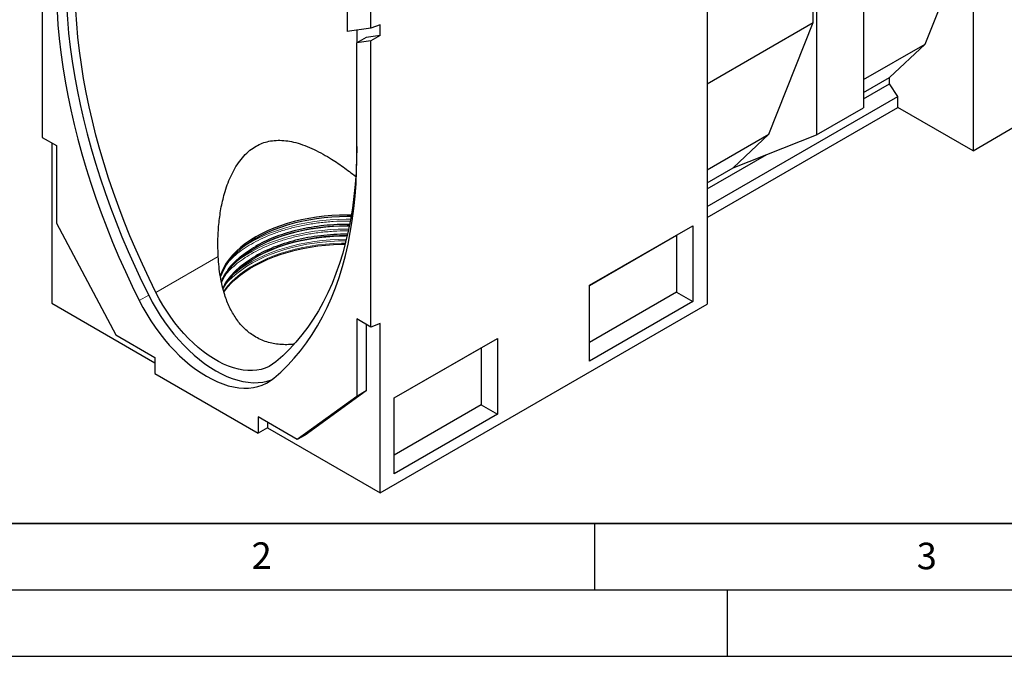
# Model space of a CAD drawing. Units: millimetres. Extents: x 0 to 420, y 0 to 297.
# Drawn here: x 72 to 146, y 0 to 48 of the extents above; entities that cross this region are included whole.
import ezdxf

# ---------------------------------------------------------------- set-up
doc = ezdxf.new("R2010")
doc.units = ezdxf.units.MM
doc.layers.add('LINIEN-DICK', color=7, linetype='Continuous', lineweight=35)
doc.layers.add('LINIEN-DÜNN', color=7, linetype='Continuous')
doc.layers.add('VORLAGE_TEXT', color=7, linetype='Continuous')
doc.styles.add('SLDTEXTSTYLE0', font='TXT', dxfattribs={"width": 0.605})

msp = doc.modelspace()

# ---------------------------------------------------------------- linework, layer by layer
at = {"color": 7, "linetype": 'Continuous', "lineweight": 25}
for p, q in [((143.528, 72.8876), (143.528, 38.1152)), ((135.2782, 68.1251), (135.2782, 41.3548)), ((131.7427, 66.084), (131.7427, 39.3138)), ((131.4952, 47.7853), (131.4952, 65.9411)), ((123.4929, 61.3215), (123.4929, 26.5491)), ((73.4071, 60.6845), (73.4071, 39.1109)), ((139.9218, 46.1578), (143.2805, 54.5889)), ((96.3881, 50.4221), (96.3881, 47.1052)), ((98.1558, 47.3602), (98.1558, 49.4016)), ((98.8629, 47.5987), (98.1558, 47.3602)), ((98.8629, 46.8056), (98.8629, 47.5987)), ((123.4929, 43.1657), (131.4952, 47.7853)), ((128.1364, 39.3542), (131.4952, 47.7853)), ((98.1558, 47.3602), (96.3881, 47.1052)), ((97.0952, 47.2072), (97.0952, 46.2444)), ((98.8629, 46.8056), (97.8023, 46.6526)), ((98.8629, 46.8056), (98.1558, 46.3974)), ((97.8023, 46.6526), (97.0952, 46.2444)), ((98.1558, 46.3974), (97.0952, 46.2444)), ((97.0952, 37.6025), (97.0952, 46.2444)), ((98.1558, 24.8237), (98.1558, 46.3974)), ((135.2782, 43.4771), (139.9218, 46.1578)), ((137.2348, 43.6263), (139.9218, 46.1578)), ((135.2782, 42.4968), (137.2348, 43.6263)), ((135.2782, 42.0338), (137.2348, 43.1633)), ((137.2348, 43.1633), (137.2348, 43.6263)), ((137.8712, 42.1974), (137.2348, 43.1633)), ((123.4929, 33.8969), (137.8712, 42.1974)), ((137.8712, 41.3808), (137.8712, 42.1974)), ((123.4929, 33.0804), (137.8712, 41.3808)), ((131.7427, 39.3138), (135.2782, 41.3548)), ((143.528, 38.1152), (137.8712, 41.3808)), ((143.528, 38.1152), (147.0636, 40.1562)), ((123.4929, 36.6736), (128.1364, 39.3542)), ((125.4494, 36.8227), (128.1364, 39.3542)), ((73.4071, 39.1109), (74.4677, 38.4986)), ((74.1142, 38.7027), (74.1142, 26.6177)), ((125.4494, 36.8227), (131.7427, 39.3138)), ((74.4677, 38.4986), (74.4677, 32.6603)), ((123.4929, 35.2302), (128.0008, 37.8326)), ((123.4929, 35.6932), (125.4494, 36.8227)), ((74.4677, 32.6603), (78.9579, 24.2299)), ((114.6314, 27.9659), (122.4096, 32.4561)), ((121.1849, 31.749), (122.4096, 32.4561)), ((122.4096, 32.4561), (122.4096, 26.7403)), ((114.6314, 27.9657), (121.1849, 31.749)), ((121.1849, 31.749), (121.1849, 27.4474)), ((114.6314, 22.2501), (114.6314, 27.9659)), ((121.1849, 27.4474), (114.6314, 23.6642)), ((121.1849, 27.4474), (122.4096, 26.7403)), ((122.4096, 26.7403), (114.6314, 22.2501)), ((74.1142, 26.6177), (81.8924, 22.1275)), ((98.8629, 12.3306), (123.4929, 26.5491)), ((97.0952, 25.436), (97.0952, 19.5978)), ((98.1558, 24.8237), (97.0952, 25.436)), ((97.8023, 25.0278), (97.8023, 20.006)), ((98.8629, 25.0879), (98.1558, 24.8237)), ((98.8629, 12.3306), (98.8629, 25.0879)), ((78.9579, 24.2299), (81.8924, 22.5359)), ((99.9236, 19.4752), (107.7018, 23.9655)), ((106.4771, 23.2583), (107.7018, 23.9655)), ((107.7018, 23.9655), (107.7018, 18.2497)), ((99.9236, 19.4751), (106.4771, 23.2583)), ((106.4771, 23.2583), (106.4771, 18.9568)), ((81.8924, 22.5359), (81.8924, 21.3111)), ((81.8924, 21.3111), (89.6705, 16.8208)), ((97.0952, 19.5978), (92.605, 16.3516)), ((97.8023, 20.006), (93.2014, 16.6797)), ((97.8023, 20.006), (97.0952, 19.5978)), ((99.9236, 13.7594), (99.9236, 19.4752)), ((106.4771, 18.9568), (99.9236, 15.1736)), ((106.4771, 18.9568), (107.7018, 18.2497)), ((92.605, 16.3516), (89.6705, 18.0456)), ((89.6705, 18.0456), (89.6705, 16.8208)), ((107.7018, 18.2497), (99.9236, 13.7594)), ((90.3776, 17.229), (89.6705, 16.8208)), ((90.3776, 17.6374), (90.3776, 17.229)), ((90.3776, 17.229), (98.8629, 12.3306)), ((93.2014, 16.6797), (92.605, 16.3516))]:
    msp.add_line(p, q, dxfattribs=at)
at = {"color": 8, "linetype": 'Continuous', "lineweight": 18}
for p, q in [((81.9686, 27.4191), (86.6622, 30.1287)), ((81.4207, 27.2192), (80.7136, 26.811))]:
    msp.add_line(p, q, dxfattribs=at)
at = {"color": 7, "linetype": 'Continuous', "lineweight": 25, "flags": 128}
for points in [[(74.4677, 50.665), (74.4812, 49.6611), (74.5214, 48.6426), (74.5884, 47.6106), (74.6822, 46.5661), (74.8026, 45.51), (74.9495, 44.4434), (75.1227, 43.3674), (75.3222, 42.2829), (75.5477, 41.191), (75.799, 40.0929), (76.0758, 38.9894), (76.3779, 37.8818), (76.705, 36.771), (77.0568, 35.6582), (77.4329, 34.5444), (77.833, 33.4307), (78.2567, 32.3182), (78.7035, 31.2079), (79.1731, 30.101), (79.6649, 28.9985), (80.1786, 27.9015), (80.7136, 26.811)], [(75.1748, 51.0732), (75.1883, 50.0693), (75.2285, 49.0508), (75.2955, 48.0188), (75.3893, 46.9743), (75.5097, 45.9182), (75.6566, 44.8516), (75.8299, 43.7756), (76.0293, 42.6911), (76.2548, 41.5992), (76.5061, 40.5011), (76.7829, 39.3976), (77.085, 38.29), (77.4121, 37.1792), (77.7639, 36.0664), (78.14, 34.9526), (78.5401, 33.8389), (78.9638, 32.7264), (79.4106, 31.6161), (79.8802, 30.5092), (80.3721, 29.4067), (80.8857, 28.3097), (81.4207, 27.2192)], [(81.9686, 27.4191), (81.4472, 28.4818), (80.9467, 29.5509), (80.4673, 30.6253), (80.0097, 31.704), (79.5743, 32.7859), (79.1614, 33.8701), (78.7715, 34.9553), (78.405, 36.0407), (78.0622, 37.1252), (77.7435, 38.2076), (77.449, 39.2871), (77.1793, 40.3624), (76.9344, 41.4326), (76.7147, 42.4966), (76.5203, 43.5534), (76.3514, 44.602), (76.2083, 45.6414), (76.0909, 46.6706), (75.9996, 47.6885), (75.9343, 48.6942), (75.895, 49.6867), (75.882, 50.665)], [(97.0952, 38.4189), (97.0821, 37.4556), (97.0429, 36.5084), (96.9775, 35.5781), (96.8862, 34.6657), (96.7689, 33.772), (96.6257, 32.8979), (96.4569, 32.0443), (96.2625, 31.2119), (96.0427, 30.4016), (95.7978, 29.6141), (95.5281, 28.8503), (95.2337, 28.1108), (94.9149, 27.3963), (94.5721, 26.7077), (94.2056, 26.0455), (93.8157, 25.4103), (93.4028, 24.8029), (92.9674, 24.2237), (92.5098, 23.6733), (92.0305, 23.1523), (91.5299, 22.6612), (91.0085, 22.2005)], [(90.8493, 20.9598), (91.3843, 21.4326), (91.898, 21.9365), (92.3898, 22.4712), (92.8594, 23.0359), (93.3062, 23.6303), (93.7299, 24.2536), (94.13, 24.9054), (94.5061, 25.5849), (94.8579, 26.2916), (95.185, 27.0247), (95.4871, 27.7835), (95.7639, 28.5673), (96.0152, 29.3754), (96.2407, 30.2069), (96.4402, 31.0611), (96.6134, 31.9371), (96.7603, 32.8341), (96.8807, 33.7511), (96.9745, 34.6874), (97.0415, 35.642), (97.0817, 36.614), (97.0952, 37.6025)], [(96.6893, 33.2645), (96.3881, 33.2672), (95.7994, 33.2569), (95.2128, 33.2261), (94.6306, 33.175), (94.0547, 33.1036), (93.4874, 33.0123), (92.9307, 32.9014), (92.3865, 32.7713), (91.857, 32.6225), (91.344, 32.4554), (90.8494, 32.2708), (90.375, 32.0693), (89.9226, 31.8517), (89.4938, 31.6186), (89.0901, 31.371), (88.713, 31.1099), (88.364, 30.836), (88.0442, 30.5505), (87.7549, 30.2543), (87.497, 29.9487), (87.2716, 29.6345), (87.0795, 29.3131), (86.9214, 28.9856), (86.8012, 28.6639)], [(96.6893, 33.2645), (96.3881, 33.2672), (95.7994, 33.2569), (95.2128, 33.2261), (94.6306, 33.175), (94.0547, 33.1036), (93.4874, 33.0123), (92.9307, 32.9014), (92.3865, 32.7713), (91.857, 32.6225), (91.344, 32.4554), (90.8494, 32.2708), (90.375, 32.0693), (89.9226, 31.8517), (89.4938, 31.6186), (89.0901, 31.371), (88.713, 31.1099), (88.364, 30.836), (88.0442, 30.5505), (87.7549, 30.2543), (87.497, 29.9487), (87.2716, 29.6345), (87.0795, 29.3131), (86.9214, 28.9856), (86.8036, 28.6714)], [(96.6687, 33.1424), (96.3881, 33.1447), (95.7994, 33.1344), (95.2128, 33.1037), (94.6306, 33.0525), (94.0547, 32.9811), (93.4874, 32.8898), (92.9307, 32.7789), (92.3865, 32.6488), (91.857, 32.5), (91.344, 32.333), (90.8494, 32.1484), (90.375, 31.9469), (89.9226, 31.7292), (89.4938, 31.4961), (89.0901, 31.2486), (88.713, 30.9874), (88.364, 30.7135), (88.0442, 30.428), (87.7549, 30.1319), (87.497, 29.8262), (87.2716, 29.5121), (87.0795, 29.1907), (86.9214, 28.8631), (86.8162, 28.5871)], [(86.8984, 28.1625), (86.9072, 28.1831), (87.0655, 28.5111), (87.258, 28.833), (87.4837, 29.1475), (87.7419, 29.4537), (88.0317, 29.7503), (88.3519, 30.0362), (88.7015, 30.3105), (89.0791, 30.5721), (89.4834, 30.82), (89.9129, 31.0534), (90.366, 31.2714), (90.8411, 31.4732), (91.3364, 31.6581), (91.8502, 31.8254), (92.3805, 31.9744), (92.9255, 32.1047), (93.483, 32.2158), (94.0512, 32.3073), (94.6279, 32.3787), (95.2111, 32.43), (95.7985, 32.4608), (96.3881, 32.4711), (96.5448, 32.4703)], [(96.5347, 32.4191), (95.9446, 32.414), (95.3547, 32.3887), (94.7686, 32.3433), (94.1881, 32.278), (93.6153, 32.1929), (93.0523, 32.0883), (92.5009, 31.9647), (91.9633, 31.8224), (91.4412, 31.662), (90.9364, 31.4841), (90.4508, 31.2892), (89.9861, 31.078), (89.5438, 30.8513), (89.4072, 30.7755)], [(87.0234, 27.6938), (87.0674, 27.7775), (87.2597, 28.0993), (87.4854, 28.4139), (87.7436, 28.7199), (88.0333, 29.0165), (88.3535, 29.3024), (88.703, 29.5766), (89.0805, 29.8381), (89.4848, 30.086), (89.9142, 30.3193), (90.3672, 30.5373), (90.8422, 30.7391), (91.3374, 30.9239), (91.8511, 31.0912), (92.3813, 31.2402), (92.9261, 31.3705), (93.4836, 31.4815), (94.0517, 31.5729), (94.6283, 31.6444), (95.2113, 31.6956), (95.7986, 31.7264), (96.3881, 31.7367), (96.3883, 31.7367)], [(96.3766, 31.6848), (96.2402, 31.6842), (95.6493, 31.669), (95.0611, 31.6337), (94.4775, 31.5782), (93.9006, 31.503), (93.3324, 31.4081), (92.775, 31.294), (92.2303, 31.161), (91.7002, 31.0096), (91.1865, 30.8403), (90.6911, 30.6538), (90.2157, 30.4507), (89.762, 30.2316), (89.4044, 30.039)], [(87.0848, 27.475), (87.1245, 27.53), (87.3729, 27.8429), (87.6529, 28.1467), (87.9636, 28.4403), (88.3039, 28.7229), (88.6726, 28.9933), (89.0684, 29.2506), (89.4899, 29.4939), (89.9357, 29.7224), (90.4041, 29.9353), (90.8935, 30.1317), (91.4022, 30.3111), (91.9284, 30.4727), (92.4703, 30.6161), (93.026, 30.7407), (93.5934, 30.8461), (94.1707, 30.9318), (94.7558, 30.9977), (95.3466, 31.0435), (95.9411, 31.069), (96.2273, 31.0739)], [(80.7136, 26.811), (80.9854, 26.2934), (81.2764, 25.7852), (81.5855, 25.2886), (81.9113, 24.8055), (82.2527, 24.3379), (82.6083, 23.8875), (82.9765, 23.4563), (83.356, 23.046), (83.7452, 22.6581), (84.1426, 22.2943), (84.5465, 21.9561), (84.9554, 21.6446), (85.3676, 21.3613), (85.7815, 21.1073), (86.1953, 20.8835), (86.6075, 20.6909), (87.0164, 20.5302), (87.4203, 20.4021), (87.8177, 20.3071), (88.2069, 20.2456), (88.5864, 20.2178), (88.9546, 20.2238), (89.3102, 20.2637), (89.6516, 20.3372), (89.9774, 20.444), (90.2865, 20.5838), (90.5775, 20.7559), (90.8493, 20.9598)], [(81.4207, 27.2192), (81.6925, 26.7016), (81.9835, 26.1934), (82.2926, 25.6968), (82.6184, 25.2137), (82.9598, 24.7461), (83.3154, 24.2957), (83.6836, 23.8645), (84.0631, 23.4542), (84.4523, 23.0663), (84.8497, 22.7025), (85.2536, 22.3643), (85.6625, 22.0528), (86.0747, 21.7695), (86.4886, 21.5155), (86.9024, 21.2917), (87.3146, 21.0991), (87.7235, 20.9384), (88.1274, 20.8103), (88.5248, 20.7153), (88.914, 20.6538), (89.2935, 20.626), (89.6617, 20.632), (90.0173, 20.6719), (90.3587, 20.7454), (90.6845, 20.8522), (90.7461, 20.8769)], [(91.0085, 22.2005), (90.7568, 22.0125), (90.4867, 21.8549), (90.1994, 21.7284), (89.896, 21.6336), (89.578, 21.5708), (89.2466, 21.5403), (88.9034, 21.5422), (88.5498, 21.5766), (88.1873, 21.6433), (87.8174, 21.742), (87.4419, 21.8723), (87.0622, 22.0335), (86.68, 22.2251), (86.2971, 22.4462), (85.9149, 22.6958), (85.5353, 22.9729), (85.1597, 23.2763), (84.7898, 23.6046), (84.4273, 23.9565), (84.0737, 24.3304), (83.7305, 24.7247), (83.3991, 25.1378), (83.0811, 25.5677), (82.7778, 26.0128), (82.4904, 26.4711), (82.2203, 26.9405), (81.9686, 27.4191)]]:
    msp.add_lwpolyline(points, dxfattribs=at)
at = {"color": 8, "linetype": 'Continuous', "lineweight": 18, "flags": 128}
for points in [[(96.634, 32.9442), (96.3123, 32.9457), (95.7065, 32.9329), (95.103, 32.8995), (94.504, 32.8458), (93.9115, 32.7719), (93.3275, 32.678), (92.754, 32.5645), (92.1931, 32.4318), (91.6467, 32.2803), (91.1166, 32.1105), (90.6046, 31.9231), (90.1126, 31.7186), (89.6422, 31.4978), (89.1951, 31.2615), (88.7728, 31.0105), (88.5641, 30.8748)], [(96.4921, 32.2107), (96.3123, 32.2108), (95.7065, 32.198), (95.103, 32.1647), (94.504, 32.1109), (93.9115, 32.037), (93.3275, 31.9431), (92.754, 31.8296), (92.1931, 31.6969), (91.6467, 31.5454), (91.1166, 31.3756), (90.6046, 31.1882), (90.1126, 30.9837), (89.6422, 30.763), (89.1951, 30.5266), (88.7728, 30.2756), (88.3768, 30.0106), (88.0385, 29.7568)], [(96.2912, 31.3272), (95.7108, 31.3145), (95.1112, 31.2814), (94.516, 31.228), (93.9272, 31.1546), (93.347, 31.0613), (92.7772, 30.9485), (92.2198, 30.8166), (91.6769, 30.6661), (91.1501, 30.4974), (90.6415, 30.3111), (90.1526, 30.108), (89.6852, 29.8886), (89.241, 29.6538), (88.8213, 29.4044), (88.4278, 29.1411), (88.0617, 28.865), (87.7243, 28.5769), (87.4168, 28.2779), (87.2822, 28.1332)], [(96.3193, 31.442), (96.3123, 31.442), (95.7065, 31.4292), (95.103, 31.3958), (94.504, 31.3421), (93.9115, 31.2682), (93.3275, 31.1743), (92.754, 31.0608), (92.1931, 30.928), (91.6467, 30.7765), (91.1166, 30.6068), (90.6046, 30.4193), (90.1126, 30.2149), (89.6422, 29.9941), (89.1951, 29.7578), (88.7728, 29.5067), (88.3768, 29.2418), (88.0083, 28.9639), (87.8473, 28.831)], [(96.247, 31.1508), (95.9411, 31.1457), (95.3466, 31.1202), (94.7558, 31.0744), (94.1707, 31.0086), (93.5934, 30.9228), (93.026, 30.8174), (92.4703, 30.6928), (91.9284, 30.5495), (91.4022, 30.3878), (90.8935, 30.2084), (90.4041, 30.012), (89.9357, 29.7991), (89.4899, 29.5707), (89.0684, 29.3273), (88.6726, 29.07), (88.3039, 28.7996), (87.9636, 28.5171), (87.6529, 28.2234), (87.3729, 27.9196), (87.1245, 27.6068), (87.0614, 27.5185)]]:
    msp.add_lwpolyline(points, dxfattribs=at)
at = {"color": 7, "linetype": 'Continuous', "lineweight": 25}
for points, knots in [([(86.6622, 30.1287), (86.6487, 30.5322), (86.6217, 31.3406), (86.6907, 32.5469), (86.8498, 33.7348), (87.0791, 34.7339), (87.339, 35.546), (87.5966, 36.1818), (87.9044, 36.7858), (88.2689, 37.3436), (88.6903, 37.8401), (89.1441, 38.239), (89.619, 38.5324), (90.0985, 38.7353), (90.6174, 38.866), (91.17, 38.913), (91.7487, 38.88), (92.3672, 38.7686), (93.0219, 38.5748), (93.7095, 38.2975), (94.3885, 37.9601), (95.1794, 37.5031), (96.059, 36.9241), (96.7026, 36.4256), (97.0147, 36.184)], [0, 0, 0, 0, 0.063046, 0.1263056, 0.1894611, 0.2523646, 0.2897784, 0.3272384, 0.364606, 0.4025115, 0.4405406, 0.4783627, 0.5112184, 0.5442195, 0.5770973, 0.6139467, 0.6509404, 0.6878597, 0.7323884, 0.7770652, 0.8218102, 0.8664321, 0.9352517, 1, 1, 1, 1]), ([(96.5501, 32.5563), (96.4961, 32.5581), (96.1047, 32.5713), (95.3757, 32.5375), (94.38, 32.4521), (93.4151, 32.3044), (92.4955, 32.1059), (91.6319, 31.8605), (90.8349, 31.5747), (90.1053, 31.2586), (89.6717, 31.021), (89.4584, 30.9041)], [0, 0, 0, 0, 0.02065, 0.149655, 0.2779738, 0.404942, 0.5299365, 0.6523929, 0.7718179, 0.8877974, 1, 1, 1, 1]), ([(96.3881, 31.8263), (96.0501, 31.8204), (95.3759, 31.8088), (94.3799, 31.7156), (93.4152, 31.57), (92.4955, 31.3709), (91.6319, 31.1257), (90.8349, 30.8398), (90.1053, 30.5237), (89.6717, 30.2861), (89.4584, 30.1693)], [0, 0, 0, 0, 0.13172513, 0.26274963, 0.39239495, 0.52002504, 0.64506351, 0.76700664, 0.8854316, 1, 1, 1, 1]), ([(92.3826, 23.5389), (92.3301, 23.5309), (92.1037, 23.4961), (91.7013, 23.4845), (91.1866, 23.5097), (90.6826, 23.5939), (90.1948, 23.7332), (89.7207, 23.9331), (89.2931, 24.1793), (88.9136, 24.4597), (88.5792, 24.7628), (88.2699, 25.1039), (87.9878, 25.4789), (87.7357, 25.8822), (87.5117, 26.3119), (87.3155, 26.7663), (87.1257, 27.3009), (86.9547, 27.9198), (86.8135, 28.6303), (86.713, 29.3674), (86.6792, 29.8744), (86.6622, 30.1287)], [0, 0, 0, 0, 0.0164669, 0.07109579, 0.12649734, 0.18012262, 0.23472983, 0.2898578, 0.34607353, 0.3932633, 0.4404549, 0.48865015, 0.53684915, 0.58468372, 0.63252244, 0.68112072, 0.72972301, 0.79617167, 0.8630939, 0.93134651, 1, 1, 1, 1])]:
    msp.add_open_spline(points, degree=3, knots=knots, dxfattribs=at)
at = {"color": 8, "linetype": 'Continuous', "lineweight": 18}
for points, knots in [([(96.6009, 32.8001), (96.53, 32.8026), (96.1071, 32.8171), (95.3318, 32.7821), (94.2929, 32.6927), (93.2862, 32.5387), (92.3266, 32.3315), (91.4259, 32.0754), (90.5933, 31.7778), (89.8357, 31.4459), (89.1478, 31.0834), (88.5212, 30.686), (87.9697, 30.2728), (87.6659, 29.9773), (87.5238, 29.8392)], [0, 0, 0, 0, 0.0194767, 0.1160892, 0.2121879, 0.307275, 0.400884, 0.4925922, 0.5820302, 0.6688878, 0.7529169, 0.8369459, 0.9238036, 1, 1, 1, 1]), ([(96.4485, 32.0698), (96.4284, 32.0704), (96.0562, 32.0821), (95.3318, 32.0462), (94.2929, 31.9581), (93.2862, 31.8037), (92.3266, 31.5966), (91.4259, 31.3405), (90.5934, 31.0429), (89.8355, 30.7111), (89.1483, 30.3483), (88.5191, 29.9518), (87.9484, 29.5131), (87.5275, 29.1362), (87.3304, 28.8979), (87.2739, 28.8296)], [0, 0, 0, 0, 0.0053464, 0.0986724, 0.1915021, 0.2833547, 0.3737795, 0.4623681, 0.5487637, 0.6326667, 0.7138374, 0.7950081, 0.8789112, 0.9653068, 1, 1, 1, 1]), ([(89.4584, 30.9041), (89.256, 30.781), (88.8443, 30.5307), (88.2969, 30.1095), (87.801, 29.6495), (87.3793, 29.1505), (87.0687, 28.6895), (86.9415, 28.3902), (86.8924, 28.2745)], [0, 0, 0, 0, 0.1665193, 0.338644, 0.5158821, 0.6976191, 0.883123, 1, 1, 1, 1]), ([(89.4584, 30.1693), (89.256, 30.0462), (88.8443, 29.7958), (88.2971, 29.3745), (87.8003, 28.9147), (87.3821, 28.4152), (87.1141, 28.0335), (87.0177, 27.8156), (87.0023, 27.7808)], [0, 0, 0, 0, 0.1813182, 0.3687398, 0.5617293, 0.7596176, 0.9616075, 1, 1, 1, 1])]:
    msp.add_open_spline(points, degree=3, knots=knots, dxfattribs=at)
at = {"layer": 'LINIEN-DICK'}
msp.add_line((20, 10), (415, 10), dxfattribs=at)
at = {"layer": 'LINIEN-DÜNN'}
for p, q in [((115, 10), (115, 5)), ((15, 5), (415, 5)), ((125, 5), (125, 0)), ((0, 0), (420, 0))]:
    msp.add_line(p, q, dxfattribs=at)

# ---------------------------------------------------------------- texts
at = {"layer": 'VORLAGE_TEXT', "char_height": 2, "attachment_point": 2, "style": 'SLDTEXTSTYLE0'}
for s, insert in [('2', (89.9334, 8.5904)), ('3', (140.0453, 8.5647))]:
    msp.add_mtext(s, dxfattribs=dict(at, insert=insert))

doc.saveas('drawing.dxf')
